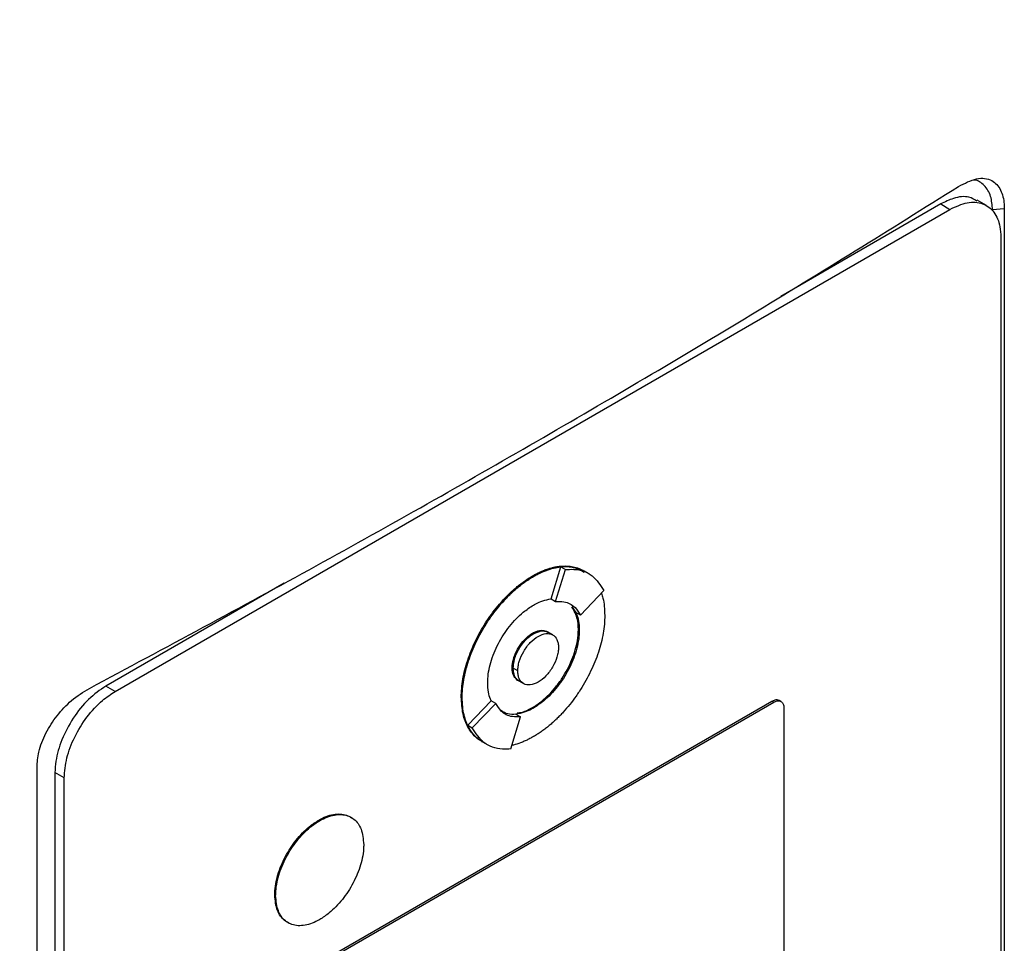
# Model space of a CAD drawing. Extents: x 0.4 to 10.6, y 0.4 to 8.1.
# Drawn here: x 3.1 to 3.2, y 5.5 to 5.6 of the extents above; entities that cross this region are included whole.
import ezdxf

# ---------------------------------------------------------------- set-up
doc = ezdxf.new("R2010")
doc.units = 0
doc.linetypes.add('SLD-SOLID', pattern=[0])
doc.layers.get('0').update_dxf_attribs({"linetype": 'CONTINUOUS'})

msp = doc.modelspace()

# ---------------------------------------------------------------- linework, layer by layer
at = {"color": 7, "linetype": 'SLD-SOLID'}
for p, q in [((3.152562, 5.619945), (3.151634, 5.62048)), ((3.065201, 5.571247), (3.148903, 5.619567)), ((3.147975, 5.620103), (3.131932, 5.610841)), ((3.147975, 5.620103), (3.148903, 5.619567)), ((3.154353, 5.619609), (3.153172, 5.619522)), ((3.154353, 5.619609), (3.154353, 5.473242)), ((3.154007, 5.616781), (3.154007, 5.473456)), ((3.108905, 5.580521), (3.109879, 5.583726)), ((3.109367, 5.580248), (3.110343, 5.583459)), ((3.109879, 5.583726), (3.110343, 5.583459)), ((3.112267, 5.583292), (3.112174, 5.583345)), ((3.11273, 5.583018), (3.112266, 5.583286)), ((3.082162, 5.58211), (3.064273, 5.571783)), ((3.107052, 5.582818), (3.107145, 5.582765)), ((3.111852, 5.578892), (3.114209, 5.581349)), ((3.108905, 5.580521), (3.108903, 5.580516)), ((3.108903, 5.580516), (3.109367, 5.580248)), ((3.110999, 5.579711), (3.111388, 5.57916)), ((3.111852, 5.578892), (3.111388, 5.57916)), ((3.107145, 5.577031), (3.107052, 5.577085)), ((3.109072, 5.576911), (3.108608, 5.577179)), ((3.111738, 5.57739), (3.111646, 5.577443)), ((3.10501, 5.573613), (3.105103, 5.573559)), ((3.10557, 5.573292), (3.105106, 5.57356)), ((3.105684, 5.572296), (3.106148, 5.572028)), ((3.065201, 5.571247), (3.064273, 5.571783)), ((3.083058, 5.54257), (3.131045, 5.570273)), ((3.083243, 5.542463), (3.13123, 5.570165)), ((3.099906, 5.570667), (3.099999, 5.570614)), ((3.100548, 5.567859), (3.102901, 5.570312)), ((3.101012, 5.567591), (3.103369, 5.570048)), ((3.102905, 5.570315), (3.102901, 5.570312)), ((3.103369, 5.570048), (3.102905, 5.570315)), ((3.131045, 5.570273), (3.13123, 5.570165)), ((3.131961, 5.570239), (3.131775, 5.570346)), ((3.107052, 5.569632), (3.107145, 5.569578)), ((3.132251, 5.569608), (3.132251, 5.52983)), ((3.104877, 5.565479), (3.105853, 5.56869)), ((3.105389, 5.568958), (3.105853, 5.56869)), ((3.100548, 5.567859), (3.101012, 5.567591)), ((3.10193, 5.566239), (3.102023, 5.566185)), ((3.102028, 5.566188), (3.102492, 5.56592)), ((3.057365, 5.417252), (3.057365, 5.563619)), ((3.060097, 5.562568), (3.059169, 5.563103)), ((3.059169, 5.563103), (3.059169, 5.419779)), ((3.060097, 5.419243), (3.060097, 5.562568)), ((3.085616, 5.558343), (3.085709, 5.558289)), ((3.081203, 5.550837), (3.081295, 5.550784))]:
    msp.add_line(p, q, dxfattribs=at)
for points, knots in [([(2.978716, 5.613917), (2.989837, 5.618595), (3.0121, 5.627959), (3.044157, 5.643035), (3.07529, 5.658783), (3.095035, 5.669912), (3.104911, 5.675479)], [0, 0, 0, 0, 0.249432, 0.499351, 0.749594, 1, 1, 1, 1]), ([(3.107549, 5.670521), (3.097628, 5.664929), (3.077792, 5.653749), (3.046517, 5.637929), (3.014312, 5.622785), (2.991947, 5.613379), (2.980775, 5.60868)], [0, 0, 0, 0, 0.250407, 0.50065, 0.750569, 1, 1, 1, 1]), ([(3.149756, 5.621854), (3.150374, 5.622175), (3.151597, 5.622809), (3.153109, 5.622621), (3.154043, 5.621631), (3.154334, 5.620479), (3.15435, 5.619765), (3.154353, 5.619609)], [0, 0, 0, 0, 0.265767, 0.525373, 0.746706, 0.94497, 1, 1, 1, 1]), ([(3.153172, 5.619522), (3.153137, 5.619996), (3.153062, 5.621001), (3.15238, 5.622001), (3.151726, 5.622497), (3.15129, 5.622494), (3.151272, 5.622494)], [0, 0, 0, 0, 0.306412, 0.649551, 0.985389, 1, 1, 1, 1]), ([(3.062615, 5.571548), (3.070241, 5.57563), (3.0855, 5.583799), (3.107578, 5.596301), (3.129109, 5.60897), (3.142871, 5.617558), (3.149756, 5.621854)], [0, 0, 0, 0, 0.249338, 0.498939, 0.749336, 1, 1, 1, 1]), ([(3.151592, 5.620403), (3.151342, 5.620551), (3.150692, 5.620934), (3.149394, 5.620795), (3.148403, 5.620312), (3.147975, 5.620103)], [0, 0, 0, 0, 0.263089, 0.681871, 1, 1, 1, 1]), ([(3.148903, 5.619567), (3.149492, 5.619841), (3.150671, 5.620388), (3.152231, 5.620249), (3.15338, 5.619394), (3.153937, 5.618117), (3.153989, 5.617135), (3.154007, 5.616781)], [0, 0, 0, 0, 0.223474, 0.447049, 0.666346, 0.879773, 1, 1, 1, 1]), ([(3.107052, 5.582818), (3.107083, 5.582836), (3.107145, 5.582871), (3.107238, 5.582923), (3.107331, 5.582973), (3.107423, 5.583022), (3.107516, 5.583069), (3.107608, 5.583116), (3.107701, 5.58316), (3.107793, 5.583204), (3.107886, 5.583246), (3.107978, 5.583286), (3.10807, 5.583325), (3.108162, 5.583363), (3.108253, 5.583399), (3.108345, 5.583434), (3.108527, 5.5835), (3.1088, 5.583589), (3.109068, 5.58366), (3.109246, 5.5837), (3.109334, 5.583718), (3.109408, 5.583732), (3.109481, 5.583745), (3.109554, 5.583757), (3.109641, 5.58377), (3.109727, 5.583781), (3.1099, 5.583801), (3.110268, 5.583827), (3.110816, 5.583807), (3.11143, 5.583677), (3.111883, 5.583518), (3.112111, 5.583372), (3.112168, 5.583335)], [0, 0, 0, 0, 0.0163346, 0.0326692, 0.0490038, 0.0653385, 0.0816731, 0.0980077, 0.1143423, 0.1306769, 0.1470116, 0.1633462, 0.1796808, 0.1960155, 0.2123501, 0.2286847, 0.2450193, 0.3103778, 0.3757365, 0.3920711, 0.4084057, 0.4247404, 0.4329076, 0.4492422, 0.4655768, 0.4819115, 0.4982461, 0.563605, 0.694454, 0.8253041, 0.956156, 1, 1, 1, 1]), ([(3.107145, 5.582765), (3.107207, 5.5828), (3.107331, 5.58287), (3.107516, 5.582969), (3.107701, 5.583063), (3.107886, 5.583151), (3.108071, 5.583233), (3.108255, 5.58331), (3.108621, 5.583452), (3.108984, 5.583565), (3.10934, 5.583647), (3.109516, 5.583682), (3.109691, 5.583711), (3.110038, 5.583757), (3.110432, 5.583774), (3.110973, 5.583737), (3.111487, 5.583634), (3.111954, 5.583475), (3.112192, 5.583323), (3.11226, 5.58328)], [0, 0, 0, 0, 0.032673, 0.065346, 0.098018, 0.130691, 0.163364, 0.196037, 0.22871, 0.359562, 0.392235, 0.424908, 0.457581, 0.490254, 0.621109, 0.686471, 0.817328, 0.948186, 1, 1, 1, 1]), ([(3.109879, 5.583726), (3.110165, 5.583748), (3.111047, 5.583815), (3.111751, 5.583453), (3.112227, 5.583208)], [0, 0, 0, 0, 0.323851, 1, 1, 1, 1]), ([(3.110343, 5.583459), (3.110625, 5.583475), (3.111634, 5.583532), (3.113124, 5.583029), (3.113858, 5.581893), (3.114209, 5.581349)], [0, 0, 0, 0, 0.1687015, 0.6025715, 1, 1, 1, 1]), ([(3.099906, 5.570667), (3.099907, 5.570739), (3.09991, 5.571098), (3.099956, 5.571768), (3.100097, 5.572694), (3.100319, 5.573643), (3.100616, 5.574604), (3.100987, 5.575564), (3.101424, 5.576513), (3.101922, 5.577439), (3.102384, 5.578185), (3.102875, 5.578904), (3.103395, 5.579595), (3.103893, 5.580176), (3.104205, 5.580513), (3.10432, 5.580633), (3.104406, 5.580723), (3.104493, 5.580811), (3.10458, 5.580898), (3.104667, 5.580984), (3.104741, 5.581055), (3.104814, 5.581125), (3.104977, 5.581278), (3.105245, 5.58152), (3.105516, 5.581747), (3.105684, 5.581881), (3.10576, 5.581941), (3.105836, 5.582), (3.105927, 5.58207), (3.106019, 5.582139), (3.106111, 5.582206), (3.106203, 5.582272), (3.106296, 5.582337), (3.106388, 5.582401), (3.10648, 5.582463), (3.106573, 5.582524), (3.106666, 5.582584), (3.106758, 5.582642), (3.106854, 5.582701), (3.106952, 5.58276), (3.107019, 5.582799), (3.107052, 5.582818)], [0, 0, 0, 0, 0.0167679, 0.0839329, 0.1511002, 0.2182675, 0.2854336, 0.3525974, 0.4197588, 0.486918, 0.5540754, 0.5876194, 0.6547752, 0.7219303, 0.7386981, 0.7470815, 0.7554648, 0.7638482, 0.7722315, 0.7806149, 0.7889982, 0.7931899, 0.8015732, 0.835117, 0.8686607, 0.877044, 0.8812357, 0.889619, 0.8980024, 0.9063857, 0.9147691, 0.9231524, 0.9315358, 0.9399191, 0.9483025, 0.9566858, 0.9650692, 0.9734525, 0.9818359, 0.9909171, 1, 1, 1, 1]), ([(3.099999, 5.570614), (3.1, 5.570685), (3.100002, 5.571045), (3.100049, 5.571715), (3.10019, 5.572641), (3.100411, 5.57359), (3.100709, 5.57455), (3.101079, 5.57551), (3.101517, 5.576459), (3.102015, 5.577386), (3.102477, 5.578132), (3.102968, 5.578851), (3.103488, 5.579542), (3.104041, 5.580187), (3.104441, 5.580611), (3.104673, 5.580845), (3.104819, 5.580988), (3.105025, 5.581183), (3.105293, 5.581427), (3.105594, 5.581682), (3.105837, 5.581877), (3.10602, 5.582017), (3.106204, 5.582153), (3.106389, 5.582284), (3.106573, 5.58241), (3.106761, 5.582533), (3.106952, 5.582651), (3.107081, 5.582727), (3.107145, 5.582765)], [0, 0, 0, 0, 0.016768, 0.083933, 0.151101, 0.218269, 0.285435, 0.3526, 0.419762, 0.486921, 0.554079, 0.587623, 0.65478, 0.721935, 0.755479, 0.772247, 0.789015, 0.797398, 0.830942, 0.864486, 0.881254, 0.898022, 0.91479, 0.931558, 0.948325, 0.965093, 0.982541, 1, 1, 1, 1]), ([(3.113953, 5.581082), (3.114006, 5.580918), (3.11414, 5.580509), (3.114261, 5.579769), (3.11428, 5.579167), (3.11429, 5.578864)], [0, 0, 0, 0, 0.250403, 0.622606, 1, 1, 1, 1]), ([(3.102552, 5.572086), (3.102552, 5.572158), (3.102556, 5.572519), (3.102661, 5.5735), (3.103035, 5.57479), (3.103614, 5.576037), (3.104137, 5.576933), (3.104938, 5.578048), (3.105961, 5.579127), (3.106799, 5.579673), (3.107145, 5.579898)], [0, 0, 0, 0, 0.026146, 0.13109, 0.338032, 0.44085, 0.543658, 0.646458, 0.854027, 1, 1, 1, 1]), ([(3.107145, 5.579898), (3.107207, 5.579933), (3.107517, 5.580108), (3.108118, 5.580378), (3.108629, 5.580471), (3.108905, 5.580521)], [0, 0, 0, 0, 0.103061, 0.516517, 1, 1, 1, 1]), ([(3.109367, 5.580248), (3.109648, 5.580256), (3.110391, 5.580277), (3.111285, 5.579832), (3.111686, 5.579167), (3.111852, 5.578892)], [0, 0, 0, 0, 0.2630548, 0.6952204, 1, 1, 1, 1]), ([(3.111646, 5.577443), (3.111645, 5.577514), (3.11164, 5.57787), (3.111545, 5.578742), (3.111217, 5.579325), (3.110999, 5.579711)], [0, 0, 0, 0, 0.077389, 0.388017, 1, 1, 1, 1]), ([(3.11139, 5.579162), (3.111413, 5.579109), (3.111531, 5.578846), (3.111695, 5.578286), (3.111723, 5.577698), (3.111738, 5.57739)], [0, 0, 0, 0, 0.105857, 0.530733, 1, 1, 1, 1]), ([(3.11429, 5.578864), (3.11429, 5.578792), (3.114287, 5.578433), (3.11424, 5.577763), (3.114099, 5.576837), (3.113878, 5.575887), (3.11358, 5.574927), (3.11321, 5.573967), (3.112773, 5.573018), (3.112275, 5.572091), (3.111813, 5.571346), (3.111322, 5.570626), (3.110802, 5.569935), (3.110249, 5.56929), (3.109849, 5.568866), (3.109617, 5.568632), (3.109471, 5.568489), (3.109265, 5.568294), (3.108997, 5.56805), (3.108696, 5.567795), (3.108453, 5.5676), (3.10827, 5.567459), (3.108086, 5.567323), (3.107901, 5.567192), (3.107716, 5.567066), (3.107529, 5.566944), (3.107338, 5.566825), (3.107209, 5.56675), (3.107145, 5.566712)], [0, 0, 0, 0, 0.016768, 0.083934, 0.151101, 0.218269, 0.285436, 0.3526, 0.419762, 0.486922, 0.55408, 0.587624, 0.654781, 0.721936, 0.755481, 0.772248, 0.789016, 0.7974, 0.830944, 0.864488, 0.881256, 0.898024, 0.914791, 0.931559, 0.948327, 0.965095, 0.982542, 1, 1, 1, 1]), ([(3.10501, 5.573613), (3.105012, 5.573685), (3.10502, 5.574012), (3.105157, 5.574653), (3.105531, 5.575505), (3.106074, 5.576286), (3.106613, 5.576808), (3.106946, 5.577018), (3.107052, 5.577085)], [0, 0, 0, 0, 0.0589695, 0.2649595, 0.4708235, 0.6821937, 0.8993702, 1, 1, 1, 1]), ([(3.105103, 5.573559), (3.105105, 5.573632), (3.105113, 5.573958), (3.10525, 5.5746), (3.105624, 5.575451), (3.106166, 5.576233), (3.106705, 5.576755), (3.107039, 5.576965), (3.107145, 5.577031)], [0, 0, 0, 0, 0.058969, 0.264959, 0.470823, 0.682194, 0.89937, 1, 1, 1, 1]), ([(3.105106, 5.57356), (3.105134, 5.573864), (3.105176, 5.574335), (3.10543, 5.575015), (3.105694, 5.575531), (3.106019, 5.576017), (3.106495, 5.576568), (3.107145, 5.577083), (3.107799, 5.577323), (3.108269, 5.577311), (3.108507, 5.577257), (3.1086, 5.577181), (3.108606, 5.577176)], [0, 0, 0, 0, 0.156187, 0.241541, 0.327446, 0.413727, 0.500556, 0.660811, 0.821066, 0.907792, 0.994175, 1, 1, 1, 1]), ([(3.10557, 5.573292), (3.105578, 5.573446), (3.105592, 5.573755), (3.105755, 5.574425), (3.106133, 5.575283), (3.106812, 5.576182), (3.10761, 5.57682), (3.108408, 5.577103), (3.109087, 5.576988), (3.109465, 5.576567), (3.109628, 5.576085), (3.109643, 5.575793), (3.10965, 5.575647)], [0, 0, 0, 0, 0.061897, 0.12388, 0.248069, 0.373575, 0.500001, 0.626426, 0.751933, 0.876122, 0.938143, 1, 1, 1, 1]), ([(3.107052, 5.569632), (3.107114, 5.569669), (3.107424, 5.569852), (3.108233, 5.570432), (3.109197, 5.571403), (3.110031, 5.572551), (3.110576, 5.573478), (3.111163, 5.574744), (3.111577, 5.57613), (3.111627, 5.577081), (3.111646, 5.577443)], [0, 0, 0, 0, 0.026147, 0.131043, 0.342931, 0.452164, 0.55813, 0.662677, 0.871572, 1, 1, 1, 1]), ([(3.107052, 5.577085), (3.107114, 5.577119), (3.107409, 5.577279), (3.107911, 5.577429), (3.108257, 5.577315), (3.108418, 5.577262)], [0, 0, 0, 0, 0.124281, 0.593098, 1, 1, 1, 1]), ([(3.111738, 5.57739), (3.111738, 5.577318), (3.111734, 5.576957), (3.111629, 5.575976), (3.111255, 5.574686), (3.110676, 5.573439), (3.110153, 5.572543), (3.109352, 5.571429), (3.108329, 5.57035), (3.107491, 5.569804), (3.107145, 5.569578)], [0, 0, 0, 0, 0.026147, 0.131097, 0.338035, 0.440851, 0.543658, 0.646457, 0.854022, 1, 1, 1, 1]), ([(3.107145, 5.577031), (3.107408, 5.577146), (3.107932, 5.577374), (3.108485, 5.577333), (3.108662, 5.577117), (3.108696, 5.577075)], [0, 0, 0, 0, 0.448307, 0.893308, 1, 1, 1, 1]), ([(3.10965, 5.575647), (3.109643, 5.575493), (3.109628, 5.575184), (3.109465, 5.574514), (3.109087, 5.573656), (3.108408, 5.572757), (3.10761, 5.572119), (3.106812, 5.571836), (3.106133, 5.571951), (3.105755, 5.572372), (3.105593, 5.572854), (3.105578, 5.573146), (3.10557, 5.573292)], [0, 0, 0, 0, 0.061897, 0.12388, 0.248069, 0.373575, 0.500001, 0.626426, 0.751933, 0.876122, 0.938143, 1, 1, 1, 1]), ([(3.105522, 5.572426), (3.105407, 5.57252), (3.105148, 5.572731), (3.105023, 5.573205), (3.105013, 5.573535), (3.10501, 5.573613)], [0, 0, 0, 0, 0.38102, 0.854468, 1, 1, 1, 1]), ([(3.105814, 5.572263), (3.105776, 5.572268), (3.105515, 5.572303), (3.105292, 5.572648), (3.105125, 5.573119), (3.10511, 5.573413), (3.105103, 5.573559)], [0, 0, 0, 0, 0.079582, 0.540338, 0.770414, 1, 1, 1, 1]), ([(3.105686, 5.572299), (3.1056, 5.572358), (3.105423, 5.572481), (3.105178, 5.572868), (3.105134, 5.573288), (3.105106, 5.57356)], [0, 0, 0, 0, 0.248918, 0.514523, 1, 1, 1, 1]), ([(3.102901, 5.570312), (3.102878, 5.570364), (3.10276, 5.570628), (3.102595, 5.571188), (3.102567, 5.571777), (3.102552, 5.572086)], [0, 0, 0, 0, 0.105681, 0.529849, 1, 1, 1, 1]), ([(3.057365, 5.563619), (3.057402, 5.564129), (3.057483, 5.565238), (3.058191, 5.567079), (3.059344, 5.56887), (3.060861, 5.570469), (3.062008, 5.571175), (3.062615, 5.571548)], [0, 0, 0, 0, 0.170738, 0.371109, 0.565845, 0.770297, 1, 1, 1, 1]), ([(3.064273, 5.571783), (3.063684, 5.571376), (3.062505, 5.570563), (3.060945, 5.568621), (3.059796, 5.566441), (3.059239, 5.56452), (3.059188, 5.563479), (3.059169, 5.563103)], [0, 0, 0, 0, 0.223474, 0.447049, 0.666346, 0.879773, 1, 1, 1, 1]), ([(3.060097, 5.562568), (3.06015, 5.563226), (3.060257, 5.564542), (3.061091, 5.566706), (3.06233, 5.568721), (3.063776, 5.570306), (3.064771, 5.570963), (3.065201, 5.571247)], [0, 0, 0, 0, 0.206002, 0.411919, 0.621572, 0.83663, 1, 1, 1, 1]), ([(3.101823, 5.566319), (3.101746, 5.566365), (3.101493, 5.566512), (3.101202, 5.566792), (3.10086, 5.56719), (3.100562, 5.567647), (3.100278, 5.568278), (3.099986, 5.569232), (3.099939, 5.570089), (3.099906, 5.570667)], [0, 0, 0, 0, 0.06345, 0.20578, 0.27687, 0.419208, 0.561551, 0.703896, 1, 1, 1, 1]), ([(3.10203, 5.566197), (3.101923, 5.566257), (3.10164, 5.566416), (3.101322, 5.566711), (3.100976, 5.567106), (3.100675, 5.567558), (3.100384, 5.568182), (3.100168, 5.5689), (3.100026, 5.569706), (3.100008, 5.57031), (3.099999, 5.570614)], [0, 0, 0, 0, 0.083251, 0.221225, 0.290141, 0.428123, 0.56611, 0.7041, 0.851024, 1, 1, 1, 1]), ([(3.105853, 5.56869), (3.105572, 5.568682), (3.104829, 5.568662), (3.103935, 5.569108), (3.103534, 5.569773), (3.103369, 5.570048)], [0, 0, 0, 0, 0.263058, 0.695211, 1, 1, 1, 1]), ([(3.131045, 5.570273), (3.131161, 5.570325), (3.131395, 5.57043), (3.131649, 5.570431), (3.131744, 5.57035), (3.131766, 5.570331)], [0, 0, 0, 0, 0.436527, 0.873233, 1, 1, 1, 1]), ([(3.13123, 5.570165), (3.131348, 5.57022), (3.131584, 5.570329), (3.131896, 5.5703), (3.132126, 5.570128), (3.132237, 5.569872), (3.132247, 5.569677), (3.132251, 5.569608)], [0, 0, 0, 0, 0.223882, 0.447855, 0.668004, 0.882662, 1, 1, 1, 1]), ([(3.105389, 5.568958), (3.105101, 5.568939), (3.104537, 5.568901), (3.104115, 5.569178), (3.103909, 5.569314)], [0, 0, 0, 0, 0.509587, 1, 1, 1, 1]), ([(3.107145, 5.569578), (3.107083, 5.569544), (3.106773, 5.569369), (3.106173, 5.5691), (3.105663, 5.569006), (3.105388, 5.568956)], [0, 0, 0, 0, 0.1032351, 0.5173887, 1, 1, 1, 1]), ([(3.105496, 5.569106), (3.105669, 5.569115), (3.10616, 5.569143), (3.106702, 5.56944), (3.107052, 5.569632)], [0, 0, 0, 0, 0.353087, 1, 1, 1, 1]), ([(3.102067, 5.566266), (3.101947, 5.566303), (3.101244, 5.566518), (3.100863, 5.567251), (3.100548, 5.567859)], [0, 0, 0, 0, 0.171152, 1, 1, 1, 1]), ([(3.104877, 5.565479), (3.104594, 5.565463), (3.103586, 5.565407), (3.102096, 5.56591), (3.101363, 5.567047), (3.101012, 5.567591)], [0, 0, 0, 0, 0.168703, 0.602565, 1, 1, 1, 1]), ([(3.107145, 5.566712), (3.107083, 5.566677), (3.106959, 5.566607), (3.106774, 5.566508), (3.106589, 5.566414), (3.106404, 5.566326), (3.106219, 5.566244), (3.106035, 5.566167), (3.105669, 5.566025), (3.105318, 5.565914), (3.105033, 5.56585), (3.104986, 5.565839)], [0, 0, 0, 0, 0.084721, 0.169443, 0.254164, 0.338886, 0.423607, 0.508329, 0.593051, 0.932353, 1, 1, 1, 1]), ([(3.081203, 5.550837), (3.081204, 5.550909), (3.081208, 5.55127), (3.081315, 5.55223), (3.081686, 5.553484), (3.082249, 5.554681), (3.082756, 5.55554), (3.08353, 5.556606), (3.084505, 5.557622), (3.085297, 5.558136), (3.085616, 5.558343)], [0, 0, 0, 0, 0.027214, 0.13648, 0.343552, 0.446424, 0.549287, 0.652142, 0.85982, 1, 1, 1, 1]), ([(3.081295, 5.550784), (3.081296, 5.550856), (3.081301, 5.551216), (3.081407, 5.552177), (3.081778, 5.553431), (3.082342, 5.554627), (3.082849, 5.555486), (3.083623, 5.556552), (3.084598, 5.557568), (3.08539, 5.558082), (3.085709, 5.558289)], [0, 0, 0, 0, 0.0272142, 0.1364796, 0.3435519, 0.4464241, 0.5492872, 0.6521416, 0.8598201, 1, 1, 1, 1]), ([(3.085616, 5.558343), (3.085678, 5.558377), (3.085988, 5.558552), (3.086798, 5.558903), (3.087744, 5.559015), (3.088495, 5.558842), (3.088774, 5.558656), (3.088883, 5.558583)], [0, 0, 0, 0, 0.050685, 0.25407, 0.665272, 0.868547, 1, 1, 1, 1]), ([(3.085709, 5.558289), (3.085771, 5.558324), (3.086081, 5.558498), (3.08689, 5.558848), (3.087841, 5.558969), (3.088646, 5.558759), (3.089158, 5.558454), (3.089565, 5.558011), (3.089997, 5.557243), (3.090071, 5.556432), (3.090122, 5.555879)], [0, 0, 0, 0, 0.027221, 0.1364521, 0.3572941, 0.4664657, 0.5722672, 0.6766673, 0.7798679, 1, 1, 1, 1]), ([(3.090122, 5.555879), (3.090121, 5.555807), (3.090117, 5.555447), (3.09001, 5.554487), (3.089639, 5.553233), (3.089076, 5.552036), (3.088569, 5.551177), (3.087795, 5.550111), (3.08682, 5.549095), (3.086028, 5.548581), (3.085709, 5.548374)], [0, 0, 0, 0, 0.027214, 0.136479, 0.343538, 0.446403, 0.549259, 0.652106, 0.859771, 1, 1, 1, 1]), ([(3.082576, 5.548051), (3.08244, 5.548123), (3.082132, 5.548286), (3.081761, 5.548708), (3.081327, 5.549472), (3.081253, 5.550284), (3.081203, 5.550837)], [0, 0, 0, 0, 0.162202, 0.36667, 0.568789, 1, 1, 1, 1]), ([(3.085709, 5.548374), (3.085647, 5.548339), (3.085337, 5.548165), (3.084528, 5.547816), (3.083576, 5.547694), (3.082772, 5.547904), (3.08226, 5.548209), (3.081853, 5.548652), (3.081421, 5.54942), (3.081346, 5.550231), (3.081295, 5.550784)], [0, 0, 0, 0, 0.0272209, 0.1364516, 0.357293, 0.4664578, 0.5722526, 0.6766461, 0.7798401, 1, 1, 1, 1])]:
    msp.add_open_spline(points, degree=3, knots=knots, dxfattribs=at)

doc.saveas('drawing.dxf')
